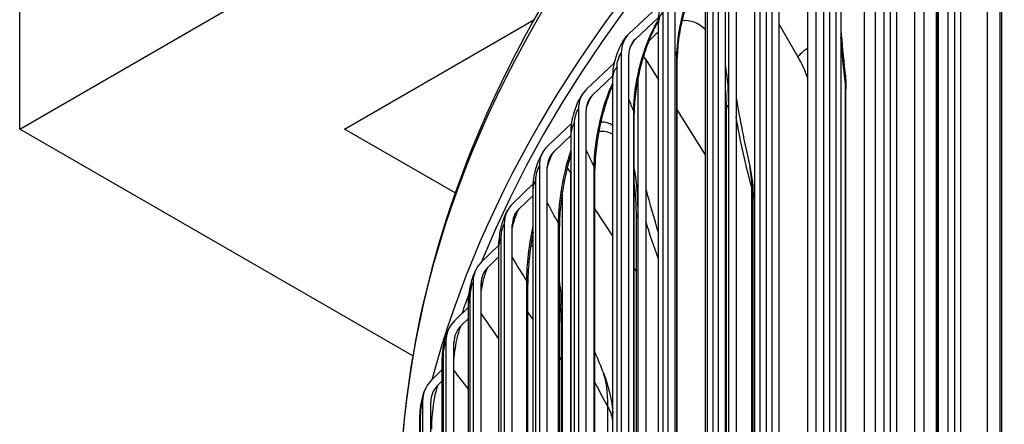
# Model space of a CAD drawing. Units: inches. Extents: x -21.3 to 67.8, y 1.1 to 55.8.
# Drawn here: x -15.3 to -12.4, y 45.3 to 46.5 of the extents above; entities that cross this region are included whole.
import ezdxf

# ---------------------------------------------------------------- set-up
doc = ezdxf.new("R2010")
doc.units = ezdxf.units.IN
doc.header["$LTSCALE"] = 4
doc.header["$MEASUREMENT"] = 0
doc.layers.add('Visible (ANSI)', color=7, linetype='Continuous')
doc.layers.add('Visible Narrow (ANSI)', color=7, linetype='Continuous')

msp = doc.modelspace()

# ---------------------------------------------------------------- linework, layer by layer
at = {"layer": 'Visible (ANSI)'}
for p, q in [((-15.34022, 46.18635), (-12.9491, 47.56687)), ((-12.44215, 47.44422), (-12.44215, 44.25998)), ((-12.54039, 47.35028), (-12.54039, 44.44355)), ((-12.52077, 44.4346), (-12.52077, 47.34133)), ((-12.63138, 47.30026), (-12.63138, 44.11601)), ((-12.73257, 47.20407), (-12.73257, 44.29734)), ((-12.71237, 44.28884), (-12.71237, 47.19557)), ((-12.58938, 44.32424), (-12.58938, 47.18197)), ((-15.34022, 46.18635), (-15.34022, 47.15554)), ((-12.81076, 47.15215), (-12.81076, 43.96791)), ((-12.77608, 44.26212), (-12.77608, 47.11986)), ((-12.91475, 47.05365), (-12.91475, 44.14693)), ((-12.89398, 44.13889), (-12.89398, 47.04561)), ((-12.88018, 47.03297), (-12.88018, 44.0865)), ((-12.98001, 47.00012), (-12.98001, 43.81588)), ((-12.9543, 44.11375), (-12.9543, 46.97149)), ((-13.08663, 46.89925), (-13.08663, 43.99253)), ((-13.06534, 43.98496), (-13.06534, 46.89169)), ((-13.13888, 46.8444), (-13.13888, 43.66015)), ((-13.12236, 43.9615), (-13.12236, 46.81924)), ((-13.24797, 46.74111), (-13.24797, 43.83438)), ((-13.22619, 43.8273), (-13.22619, 46.73403)), ((-13.19427, 46.72035), (-13.19427, 43.74755)), ((-13.28711, 46.68523), (-13.28711, 43.50098)), ((-13.28003, 43.80559), (-13.28003, 46.66333)), ((-13.21637, 43.78485), (-13.21637, 46.66765)), ((-13.39852, 46.57945), (-13.39852, 43.67272)), ((-13.51399, 46.4732), (-13.42902, 46.55269)), ((-13.37627, 43.66614), (-13.37627, 46.57286)), ((-12.65845, 44.18444), (-12.65845, 46.54608)), ((-14.36724, 46.18635), (-13.7996, 46.51408)), ((-13.42624, 46.5212), (-13.49583, 46.4561)), ((-13.42706, 43.64626), (-13.42706, 46.50399)), ((-13.06534, 46.49949), (-13.00918, 46.40327)), ((-13.53805, 46.41453), (-13.53805, 43.5078)), ((-13.51537, 43.50172), (-13.51537, 46.40845)), ((-13.46496, 46.39448), (-13.47149, 46.40496)), ((-13.37047, 43.63422), (-13.37047, 46.39854)), ((-13.64186, 46.30581), (-13.55846, 46.38437)), ((-13.46496, 46.39448), (-13.42706, 46.33364)), ((-13.46496, 46.39448), (-13.46496, 43.39814)), ((-13.56318, 46.34585), (-13.62339, 46.28913)), ((-13.56323, 43.48374), (-13.56323, 46.34148)), ((-13.48791, 43.43192), (-13.48791, 46.3394)), ((-12.86508, 44.0613), (-12.86508, 46.30667)), ((-13.66634, 46.2466), (-13.66634, 43.33987)), ((-13.64327, 43.3343), (-13.64327, 46.24103)), ((-13.49943, 43.44918), (-13.49943, 46.23324)), ((-13.37047, 46.2428), (-13.28711, 46.10898)), ((-13.22308, 44.00027), (-13.22308, 46.24563)), ((-13.75835, 46.13568), (-13.68632, 46.20409)), ((-14.16277, 45.50655), (-15.34022, 46.18635)), ((-14.03581, 45.995), (-14.36724, 46.18635)), ((-13.68833, 46.1681), (-13.73959, 46.11941)), ((-13.68833, 43.31829), (-13.68833, 46.17603)), ((-13.7832, 46.07591), (-13.7832, 43.16918)), ((-13.75978, 43.16414), (-13.75978, 46.07087)), ((-13.69059, 46.05736), (-13.69992, 46.07149)), ((-13.69059, 46.05736), (-13.68833, 46.05394)), ((-13.69059, 46.05736), (-13.69059, 43.03925)), ((-13.61713, 43.26769), (-13.61713, 46.06517)), ((-13.86327, 45.96305), (-13.80166, 46.02215)), ((-13.80217, 45.98758), (-13.84425, 45.94721)), ((-13.80217, 43.15016), (-13.80217, 46.0079)), ((-13.71424, 43.0719), (-13.71424, 46.00067)), ((-13.14295, 43.73434), (-13.14295, 45.97971)), ((-13.61713, 45.94624), (-13.56323, 45.8647)), ((-13.224, 43.95979), (-13.224, 45.92859)), ((-13.88846, 45.90272), (-13.88846, 42.99599)), ((-13.86472, 42.99148), (-13.86472, 45.89821)), ((-13.72341, 43.08456), (-13.72341, 45.89457)), ((-13.49279, 43.67537), (-13.49279, 45.92074)), ((-13.95646, 45.7882), (-13.90458, 45.83853)), ((-13.90458, 42.97961), (-13.90458, 45.83735)), ((-13.90458, 45.80445), (-13.93721, 45.77279)), ((-13.49943, 45.76819), (-13.49279, 45.75814)), ((-13.98196, 45.7273), (-13.98196, 42.82057)), ((-13.95792, 42.81659), (-13.95792, 45.72332)), ((-13.81809, 42.89966), (-13.81809, 45.72172)), ((-13.99541, 42.80688), (-13.99541, 45.66462)), ((-14.03778, 45.61138), (-13.99541, 45.65301)), ((-13.81809, 45.63703), (-13.80217, 45.61422)), ((-13.99541, 45.61893), (-14.01833, 45.59641)), ((-13.71757, 43.33927), (-13.71757, 45.58464)), ((-14.06355, 45.5499), (-14.06355, 42.64317)), ((-14.03926, 42.63974), (-14.03926, 45.54647)), ((-14.07451, 42.63225), (-14.07451, 45.48999)), ((-13.72341, 45.50136), (-13.71757, 45.49299)), ((-14.10711, 45.43287), (-14.07451, 45.46535)), ((-14.07451, 45.43127), (-14.08749, 45.41833)), ((-14.1331, 45.37081), (-14.1331, 42.46408)), ((-14.10861, 42.4612), (-14.10861, 45.36792)), ((-14.14177, 42.45597), (-14.14177, 45.31371))]:
    msp.add_line(p, q, dxfattribs=at)
for centre, major_axis, ratio, start_param, end_param in [((-6.13804, 44.72213), (8.06249, 0), 0.5773503, 0.1656926, 2.9879791), ((-13.41728, 46.38214), (-0.10375, 0.08348), 0.740496, 6.178348, 6.8205228), ((-13.41728, 46.38214), (-0.08427, 0.06781), 0.740496, 6.178348, 6.8205228), ((-13.24878, 46.33123), (0.23905, -0.21894), 0.7217969, 0.9384487, 1.1647549), ((-13.54348, 46.21695), (-0.10786, 0.07809), 0.7533339, 6.1403173, 6.7824922), ((-13.54348, 46.21695), (-0.08761, 0.06343), 0.7533339, 6.1403173, 6.7824922), ((-13.65843, 46.04904), (-0.11186, 0.07225), 0.7650282, 6.0999763, 6.7421512), ((-13.65843, 46.04904), (-0.09086, 0.05869), 0.7650282, 6.0999763, 6.7421512), ((-6.13804, 40.9352), (-8.0343, 0), 0.5773503, 2.4071084, 7.0176696), ((-6.13804, 40.9352), (-8.0093, 0), 0.5773503, 2.4113468, 7.0134312), ((-6.13804, 40.9352), (-8.007, 0), 0.5773503, 2.4236997, 7.0130417), ((-6.13804, 40.9352), (-7.982, 0), 0.5773503, 2.4236997, 7.0088134), ((-13.76198, 45.87868), (-0.11568, 0.06595), 0.7755612, 6.0573339, 6.6995088), ((-13.52156, 46.00284), (0.2595, -0.19427), 0.7494866, 0.5113092, 0.6326115), ((-13.76198, 45.87868), (-0.09396, 0.05357), 0.7755612, 6.0573339, 6.6995088), ((-13.85394, 45.70612), (-0.11928, 0.05919), 0.784917, 6.0124389, 6.6546137), ((-13.85394, 45.70612), (-0.09689, 0.04808), 0.784917, 6.0124389, 6.6546137), ((-13.9342, 45.53162), (-0.1226, 0.05198), 0.7930812, 5.9653868, 6.6075617), ((-13.9342, 45.53162), (-0.09958, 0.04222), 0.7930812, 5.9653868, 6.6075617), ((-14.00262, 45.35545), (-0.12557, 0.04434), 0.8000416, 5.9163258, 6.5585007), ((-14.00262, 45.35545), (-0.10199, 0.03601), 0.8000416, 5.9163258, 6.5585007)]:
    msp.add_ellipse(centre, major_axis=major_axis, ratio=ratio, start_param=start_param, end_param=end_param, dxfattribs=at)
for points, knots in [([(1.9245, 45.13247), (1.90858, 45.61002), (1.76793, 46.08521), (1.24044, 47.01112), (0.8393, 47.45874), (-0.18561, 48.26196), (-0.81289, 48.61604), (-2.22629, 49.19081), (-3.01239, 49.41123), (-4.66268, 49.69671), (-5.52648, 49.76191), (-7.24548, 49.73115), (-8.10037, 49.63528), (-9.71629, 49.29165), (-10.47698, 49.04386), (-11.82804, 48.41941), (-12.41803, 48.0427), (-13.36455, 47.19596), (-13.72171, 46.72595), (-14.10824, 45.85683), (-14.19629, 45.46859), (-14.20184, 45.07962)], [2.3779918, 2.3779918, 2.3779918, 2.3779918, 2.6765236, 2.6765236, 2.9936859, 2.9936859, 3.3159065, 3.3159065, 3.6384383, 3.6384383, 3.9605279, 3.9605279, 4.2824602, 4.2824602, 4.6046216, 4.6046216, 4.9272222, 4.9272222, 5.2490048, 5.2490048, 5.4921153, 5.4921153, 5.4921153, 5.4921153]), ([(-13.28711, 46.68002), (-13.28994, 46.67595), (-13.29278, 46.67161), (-13.30388, 46.65362), (-13.31214, 46.63793), (-13.32804, 46.60264), (-13.33577, 46.58238), (-13.34931, 46.54013), (-13.3552, 46.51757), (-13.36419, 46.47354), (-13.36738, 46.4515), (-13.37, 46.41983), (-13.37047, 46.40877), (-13.37047, 46.39854)], [0.09490815, 0.09490815, 0.09490815, 0.09490815, 0.1467526, 0.1467526, 0.29948513, 0.29948513, 0.46594693, 0.46594693, 0.63941225, 0.63941225, 0.81488317, 0.81488317, 0.91532863, 0.91532863, 0.91532863, 0.91532863]), ([(-13.42706, 46.50399), (-13.42706, 46.52322), (-13.42391, 46.54289), (-13.41326, 46.57824), (-13.40618, 46.59441), (-13.39202, 46.61742), (-13.38614, 46.62542), (-13.37959, 46.6328)], [0, 0, 0, 0, 0.14868454, 0.14868454, 0.2813175, 0.2813175, 0.35770991, 0.35770991, 0.35770991, 0.35770991]), ([(-13.42693, 46.51089), (-13.42791, 46.50922), (-13.42889, 46.50752), (-13.43752, 46.4922), (-13.44514, 46.47636), (-13.45988, 46.44066), (-13.46706, 46.42012), (-13.47965, 46.37727), (-13.48513, 46.35439), (-13.49353, 46.30969), (-13.49651, 46.28731), (-13.49898, 46.25504), (-13.49943, 46.24372), (-13.49943, 46.23324)], [0.126445, 0.126445, 0.126445, 0.126445, 0.14595122, 0.14595122, 0.29885778, 0.29885778, 0.46652832, 0.46652832, 0.64158178, 0.64158178, 0.81890117, 0.81890117, 0.92125048, 0.92125048, 0.92125048, 0.92125048]), ([(-13.56323, 46.34148), (-13.56323, 46.36106), (-13.56004, 46.3812), (-13.54956, 46.41646), (-13.54289, 46.43214), (-13.53037, 46.45309), (-13.52592, 46.45953), (-13.52103, 46.46562)], [0, 0, 0, 0, 0.15167462, 0.15167462, 0.28046849, 0.28046849, 0.34103931, 0.34103931, 0.34103931, 0.34103931]), ([(-13.56323, 46.32021), (-13.56679, 46.31208), (-13.57027, 46.30348), (-13.58072, 46.27559), (-13.58733, 46.25474), (-13.59893, 46.21124), (-13.60397, 46.18801), (-13.61171, 46.14263), (-13.61445, 46.11993), (-13.61672, 46.08722), (-13.61713, 46.07577), (-13.61713, 46.06517)], [0.21957703, 0.21957703, 0.21957703, 0.21957703, 0.29903629, 0.29903629, 0.46818167, 0.46818167, 0.64497994, 0.64497994, 0.82423393, 0.82423393, 0.9273334, 0.9273334, 0.9273334, 0.9273334]), ([(-13.68833, 46.17603), (-13.68833, 46.19598), (-13.6851, 46.21666), (-13.67487, 46.25171), (-13.66869, 46.26674), (-13.65785, 46.28551), (-13.65472, 46.29036), (-13.65134, 46.29504)], [0, 0, 0, 0, 0.15491693, 0.15491693, 0.27875926, 0.27875926, 0.32360629, 0.32360629, 0.32360629, 0.32360629]), ([(-13.80217, 46.0079), (-13.80217, 46.01791), (-13.80139, 46.02802), (-13.79746, 46.0553), (-13.793, 46.0727), (-13.78235, 46.10008), (-13.77691, 46.11105), (-13.77029, 46.1213)], [0, 0, 0, 0, 0.07791702, 0.07791702, 0.21086195, 0.21086195, 0.30589625, 0.30589625, 0.30589625, 0.30589625]), ([(-13.68833, 46.11317), (-13.69313, 46.09772), (-13.6976, 46.08136), (-13.70695, 46.04216), (-13.71153, 46.01857), (-13.71854, 45.97252), (-13.72103, 45.94949), (-13.72304, 45.91656), (-13.72341, 45.90515), (-13.72341, 45.89457)], [0.33991719, 0.33991719, 0.33991719, 0.33991719, 0.47117832, 0.47117832, 0.64989325, 0.64989325, 0.83117069, 0.83117069, 0.93357224, 0.93357224, 0.93357224, 0.93357224]), ([(-13.90458, 45.83735), (-13.90458, 45.84746), (-13.90381, 45.85772), (-13.90016, 45.8841), (-13.89629, 45.90043), (-13.88731, 45.92558), (-13.88296, 45.93534), (-13.87766, 45.94464)], [0, 0, 0, 0, 0.07901409, 0.07901409, 0.20362548, 0.20362548, 0.28720767, 0.28720767, 0.28720767, 0.28720767]), ([(-13.80217, 45.87592), (-13.80551, 45.85835), (-13.8084, 45.84046), (-13.81387, 45.79949), (-13.81606, 45.77615), (-13.81779, 45.74324), (-13.81809, 45.73209), (-13.81809, 45.72172)], [0.52062128, 0.52062128, 0.52062128, 0.52062128, 0.65661898, 0.65661898, 0.8400101, 0.8400101, 0.93996021, 0.93996021, 0.93996021, 0.93996021]), ([(-13.99541, 45.66462), (-13.99541, 45.67469), (-13.99468, 45.68497), (-13.99142, 45.71005), (-13.98822, 45.72502), (-13.98092, 45.74797), (-13.97746, 45.75679), (-13.97323, 45.76531)], [0, 0, 0, 0, 0.0790782, 0.0790782, 0.19317006, 0.19317006, 0.26784483, 0.26784483, 0.26784483, 0.26784483]), ([(-14.07451, 45.48999), (-14.07451, 45.49972), (-14.07387, 45.50971), (-14.07115, 45.53299), (-14.06865, 45.54641), (-14.06296, 45.56734), (-14.06021, 45.57556), (-14.0568, 45.5836)], [0, 0, 0, 0, 0.07685297, 0.07685297, 0.17888422, 0.17888422, 0.24785289, 0.24785289, 0.24785289, 0.24785289]), ([(-13.59086, 45.45278), (-13.57638, 45.41719), (-13.56762, 45.37925), (-13.56367, 45.33943), (-13.56344, 45.33689), (-13.56323, 45.33436)], [0, 0, 0, 0, 0.2952332, 0.2952332, 0.31529739, 0.31529739, 0.31529739, 0.31529739]), ([(-14.14177, 45.31371), (-14.14177, 45.32259), (-14.14128, 45.33177), (-14.13924, 45.35263), (-14.13743, 45.36445), (-14.1332, 45.38377), (-14.131, 45.39183), (-14.12819, 45.39979)], [0, 0, 0, 0, 0.07065295, 0.07065295, 0.15999945, 0.15999945, 0.22731285, 0.22731285, 0.22731285, 0.22731285])]:
    msp.add_open_spline(points, degree=3, knots=knots, dxfattribs=at)
for points in [[(-12.88018, 46.4828), (-12.87733, 46.44469), (-12.87338, 46.403), (-12.86809, 46.35832)], [(-12.86809, 46.35832), (-12.86607, 46.34118), (-12.86508, 46.32392), (-12.86508, 46.30667)], [(-13.22308, 46.24563), (-13.22308, 46.26987), (-13.22414, 46.29292), (-13.22619, 46.31428)], [(-13.19427, 46.28082), (-13.18335, 46.21737), (-13.1697, 46.14814), (-13.15323, 46.07481)], [(-13.15323, 46.07481), (-13.14621, 46.04359), (-13.14295, 46.01157), (-13.14295, 45.97971)], [(-13.49279, 45.92074), (-13.49279, 45.95947), (-13.49513, 45.99522), (-13.49943, 46.02602)], [(-13.46496, 46.00674), (-13.45328, 45.96409), (-13.44063, 45.92003), (-13.42706, 45.87484)], [(-13.71757, 45.58464), (-13.71757, 45.62504), (-13.71963, 45.66218), (-13.72341, 45.69394)], [(-13.69059, 45.71053), (-13.68984, 45.70847), (-13.68908, 45.70642), (-13.68833, 45.70436)], [(-13.61713, 45.51815), (-13.60853, 45.49648), (-13.59977, 45.47468), (-13.59086, 45.45278)]]:
    msp.add_open_spline(points, degree=3, dxfattribs=at)
at = {"layer": 'Visible Narrow (ANSI)'}
for p, q in [((-12.55926, 44.4542), (-12.55926, 47.31193)), ((-12.39762, 44.46006), (-12.39762, 47.3178)), ((-12.40314, 44.45151), (-12.40314, 47.30924)), ((-12.58797, 44.40786), (-12.58797, 47.26559)), ((-12.7505, 44.30758), (-12.7505, 47.16531)), ((-12.59432, 44.3084), (-12.59432, 47.16614)), ((-12.9317, 44.15677), (-12.9317, 47.01451)), ((-13.10258, 44.002), (-13.10258, 46.85974)), ((-13.2629, 43.8435), (-13.2629, 46.70124)), ((-13.4124, 43.68152), (-13.4124, 46.53926)), ((-13.37143, 43.63705), (-13.37143, 46.40419)), ((-13.55085, 43.5163), (-13.55085, 46.37404)), ((-12.86608, 44.07657), (-12.86608, 46.32194)), ((-13.2173, 46.25907), (-13.2173, 44.01371)), ((-13.50081, 43.45151), (-13.50081, 46.24)), ((-13.67806, 43.3481), (-13.67806, 46.20583)), ((-13.61901, 43.27036), (-13.61901, 46.07302)), ((-13.79381, 43.17715), (-13.79381, 46.03489)), ((-13.14709, 43.76534), (-13.14709, 46.01071)), ((-13.4887, 45.93214), (-13.4887, 43.68678)), ((-13.72585, 43.08792), (-13.72585, 45.9035)), ((-13.89795, 43.00374), (-13.89795, 45.86148)), ((-13.82117, 42.90378), (-13.82117, 45.73172)), ((-13.99031, 42.82811), (-13.99031, 45.68585)), ((-13.71489, 45.59394), (-13.71489, 43.34857)), ((-13.90483, 42.71815), (-13.90483, 45.55792)), ((-14.07075, 42.65054), (-14.07075, 45.50828)), ((-13.57833, 43.21241), (-13.57833, 45.35496)), ((-14.13914, 42.4713), (-14.13914, 45.32904))]:
    msp.add_line(p, q, dxfattribs=at)
for centre, major_axis, start_param, end_param in [((-6.13804, 45.04118), (-8.06407, 0), 4.7225769, 6.274928), ((-6.13804, 44.72213), (8.0343, 0), 0.2412178, 2.9099996), ((-6.13804, 44.72213), (-8.0343, 0), 6.0716332, 6.0855806)]:
    msp.add_ellipse(centre, major_axis=major_axis, ratio=0.5773503, start_param=start_param, end_param=end_param, dxfattribs=at)
for points, knots in [([(-13.37143, 46.40419), (-13.37143, 46.4568), (-13.35858, 46.52453), (-13.33673, 46.58381), (-13.32285, 46.62149), (-13.30546, 46.65547), (-13.2871, 46.6809)], [1.5707963, 1.5707963, 1.5707963, 1.5707963, 2.4491226, 2.4491226, 2.4491226, 3.0074184, 3.0074184, 3.0074184, 3.0074184]), ([(-13.50081, 46.24), (-13.50081, 46.2926), (-13.48902, 46.36061), (-13.46892, 46.42036), (-13.45706, 46.45563), (-13.44241, 46.48776), (-13.42682, 46.51285)], [1.5707963, 1.5707963, 1.5707963, 1.5707963, 2.4491226, 2.4491226, 2.4491226, 2.9674337, 2.9674337, 2.9674337, 2.9674337]), ([(-13.55085, 46.37404), (-13.55085, 46.38582), (-13.54581, 46.40316), (-13.53969, 46.41229), (-13.53914, 46.4131), (-13.53859, 46.41385), (-13.53805, 46.41453)], [1.5707963, 1.5707963, 1.5707963, 1.5707963, 3.0133487, 3.0133487, 3.0133487, 3.1415927, 3.1415927, 3.1415927, 3.1415927]), ([(-13.22619, 46.37429), (-13.226, 46.37317), (-13.22581, 46.37205), (-13.22562, 46.37092), (-13.22011, 46.33742), (-13.2173, 46.29978), (-13.2173, 46.25907)], [-1.81816976, -1.81816976, -1.81816976, -1.81816976, -1.81010974, -1.81010974, -1.81010974, -1.57079633, -1.57079633, -1.57079633, -1.57079633]), ([(-13.61901, 46.07302), (-13.61901, 46.12562), (-13.6083, 46.19388), (-13.58998, 46.25407), (-13.58218, 46.27971), (-13.57304, 46.30375), (-13.5632, 46.3247)], [1.5707963, 1.5707963, 1.5707963, 1.5707963, 2.4491226, 2.4491226, 2.4491226, 2.823307, 2.823307, 2.823307, 2.823307]), ([(-13.64263, 46.25082), (-13.64197, 46.25261), (-13.6413, 46.25438), (-13.64061, 46.25612), (-13.63537, 46.26938), (-13.62941, 46.28082), (-13.62339, 46.28913)], [2.5896097, 2.5896097, 2.5896097, 2.5896097, 2.65355451, 2.65355451, 2.65355451, 3.14159265, 3.14159265, 3.14159265, 3.14159265]), ([(-13.67806, 46.20583), (-13.67806, 46.21761), (-13.67345, 46.23506), (-13.66784, 46.24432), (-13.66734, 46.24514), (-13.66684, 46.2459), (-13.66634, 46.2466)], [1.5707963, 1.5707963, 1.5707963, 1.5707963, 3.0133487, 3.0133487, 3.0133487, 3.1415927, 3.1415927, 3.1415927, 3.1415927]), ([(-13.59935, 46.2077), (-13.59295, 46.20815), (-13.58669, 46.20755), (-13.58062, 46.20588), (-13.57462, 46.20423), (-13.56883, 46.20155), (-13.56326, 46.19786)], [-2.57761588, -2.57761588, -2.57761588, -2.57761588, -2.47748437, -2.47748437, -2.47748437, -2.37853726, -2.37853726, -2.37853726, -2.37853726]), ([(-13.75975, 46.07186), (-13.75832, 46.07674), (-13.75679, 46.08149), (-13.75518, 46.08603), (-13.75044, 46.0994), (-13.74504, 46.11098), (-13.73959, 46.11941)], [2.48770533, 2.48770533, 2.48770533, 2.48770533, 2.65355451, 2.65355451, 2.65355451, 3.14159265, 3.14159265, 3.14159265, 3.14159265]), ([(-13.72585, 45.9035), (-13.72585, 45.95611), (-13.71624, 46.0246), (-13.69973, 46.08518), (-13.69621, 46.09812), (-13.69238, 46.11066), (-13.68831, 46.12262)], [1.5707963, 1.5707963, 1.5707963, 1.5707963, 2.4491226, 2.4491226, 2.4491226, 2.6367326, 2.6367326, 2.6367326, 2.6367326]), ([(-13.79381, 46.03489), (-13.79381, 46.04667), (-13.78965, 46.06421), (-13.78457, 46.0736), (-13.78411, 46.07443), (-13.78366, 46.0752), (-13.7832, 46.07591)], [1.5707963, 1.5707963, 1.5707963, 1.5707963, 3.0133487, 3.0133487, 3.0133487, 3.1415927, 3.1415927, 3.1415927, 3.1415927]), ([(-13.49944, 46.06638), (-13.49809, 46.05905), (-13.49686, 46.05147), (-13.49576, 46.04364), (-13.49109, 46.01038), (-13.4887, 45.97285), (-13.4887, 45.93214)], [-1.86640769, -1.86640769, -1.86640769, -1.86640769, -1.81010974, -1.81010974, -1.81010974, -1.57079633, -1.57079633, -1.57079633, -1.57079633]), ([(-13.86467, 45.88934), (-13.86275, 45.89774), (-13.86058, 45.9059), (-13.85819, 45.9135), (-13.85395, 45.92697), (-13.84913, 45.93866), (-13.84425, 45.94721)], [2.37828476, 2.37828476, 2.37828476, 2.37828476, 2.65355451, 2.65355451, 2.65355451, 3.14159265, 3.14159265, 3.14159265, 3.14159265]), ([(-13.89795, 45.86148), (-13.89795, 45.87326), (-13.89423, 45.89089), (-13.88968, 45.90038), (-13.88928, 45.90122), (-13.88887, 45.902), (-13.88846, 45.90272)], [1.5707963, 1.5707963, 1.5707963, 1.5707963, 3.0133487, 3.0133487, 3.0133487, 3.1415927, 3.1415927, 3.1415927, 3.1415927]), ([(-13.95786, 45.69961), (-13.95564, 45.71321), (-13.95279, 45.72669), (-13.94947, 45.73878), (-13.94575, 45.75234), (-13.94151, 45.76413), (-13.93721, 45.77279)], [2.21842892, 2.21842892, 2.21842892, 2.21842892, 2.65355451, 2.65355451, 2.65355451, 3.14159265, 3.14159265, 3.14159265, 3.14159265]), ([(-13.99031, 45.68585), (-13.99031, 45.69763), (-13.98703, 45.71534), (-13.98303, 45.72493), (-13.98268, 45.72578), (-13.98232, 45.72657), (-13.98196, 45.7273)], [1.5707963, 1.5707963, 1.5707963, 1.5707963, 3.0133487, 3.0133487, 3.0133487, 3.1415927, 3.1415927, 3.1415927, 3.1415927]), ([(-13.72342, 45.72625), (-13.7224, 45.71944), (-13.72148, 45.7124), (-13.72064, 45.70515), (-13.71684, 45.67207), (-13.71489, 45.63465), (-13.71489, 45.59394)], [-1.86259981, -1.86259981, -1.86259981, -1.86259981, -1.81010974, -1.81010974, -1.81010974, -1.57079633, -1.57079633, -1.57079633, -1.57079633]), ([(-14.03921, 45.495), (-14.03736, 45.51728), (-14.03371, 45.54166), (-14.0289, 45.56214), (-14.0257, 45.57578), (-14.02204, 45.58766), (-14.01833, 45.59641)], [1.9207674, 1.9207674, 1.9207674, 1.9207674, 2.6535545, 2.6535545, 2.6535545, 3.1415927, 3.1415927, 3.1415927, 3.1415927]), ([(-14.07075, 45.50828), (-14.07075, 45.52006), (-14.06793, 45.53784), (-14.06447, 45.54751), (-14.06417, 45.54837), (-14.06386, 45.54917), (-14.06355, 45.5499)], [1.5707963, 1.5707963, 1.5707963, 1.5707963, 3.0133487, 3.0133487, 3.0133487, 3.1415927, 3.1415927, 3.1415927, 3.1415927]), ([(-14.10609, 45.28664), (-14.10609, 45.31457), (-14.10229, 45.35344), (-14.09635, 45.38385), (-14.09368, 45.39756), (-14.09061, 45.40951), (-14.08749, 45.41833)], [1.5707963, 1.5707963, 1.5707963, 1.5707963, 2.6535545, 2.6535545, 2.6535545, 3.1415927, 3.1415927, 3.1415927, 3.1415927]), ([(-14.13914, 45.32904), (-14.13914, 45.34082), (-14.13678, 45.35866), (-14.13388, 45.3684), (-14.13362, 45.36926), (-14.13336, 45.37007), (-14.1331, 45.37081)], [1.5707963, 1.5707963, 1.5707963, 1.5707963, 3.0133487, 3.0133487, 3.0133487, 3.1415927, 3.1415927, 3.1415927, 3.1415927])]:
    msp.add_open_spline(points, degree=3, knots=knots, dxfattribs=at)
for points in [[(-13.4124, 46.53926), (-13.42199, 46.52836), (-13.42698, 46.51615), (-13.42702, 46.50399)], [(-13.43, 46.50523), (-13.429, 46.50604), (-13.42799, 46.50684), (-13.42699, 46.50762)], [(-13.28712, 46.48501), (-13.30702, 46.50498), (-13.33071, 46.51358), (-13.35635, 46.51074)], [(-13.51295, 46.42732), (-13.50764, 46.43882), (-13.50176, 46.44874), (-13.49583, 46.4561)], [(-13.42706, 46.47688), (-13.43689, 46.46872), (-13.44675, 46.45917), (-13.45658, 46.4483)], [(-12.86608, 46.32194), (-12.87211, 46.36829), (-12.87682, 46.41498), (-12.88018, 46.46199)], [(-12.98002, 46.42801), (-12.9896, 46.4222), (-12.99942, 46.41392), (-13.00918, 46.40327)], [(-13.37143, 46.40419), (-13.37306, 46.40893), (-13.37467, 46.41367), (-13.37627, 46.41841)], [(-13.37049, 46.39854), (-13.37048, 46.40044), (-13.37079, 46.40233), (-13.37143, 46.40419)], [(-13.55085, 46.37404), (-13.55897, 46.36385), (-13.56314, 46.35265), (-13.56318, 46.34148)], [(-13.56257, 46.38045), (-13.56089, 46.38326), (-13.55919, 46.38598), (-13.55748, 46.38861)], [(-12.86608, 46.32194), (-12.86608, 46.33481), (-12.86679, 46.34695), (-12.86817, 46.35821)], [(-12.8651, 46.30667), (-12.86509, 46.31176), (-12.86542, 46.31685), (-12.86608, 46.32194)], [(-13.50081, 46.24), (-13.50574, 46.25191), (-13.5106, 46.26386), (-13.51537, 46.27583)], [(-13.2173, 46.25907), (-13.22108, 46.25495), (-13.22306, 46.25029), (-13.22307, 46.24563)], [(-13.49945, 46.23324), (-13.49944, 46.23551), (-13.49989, 46.23779), (-13.50081, 46.24)], [(-13.14709, 46.01071), (-13.1658, 46.08054), (-13.18156, 46.15129), (-13.19427, 46.22288)], [(-13.67806, 46.20583), (-13.68481, 46.1964), (-13.68825, 46.1862), (-13.68827, 46.17603)], [(-13.56324, 46.17002), (-13.57625, 46.17827), (-13.59055, 46.18086), (-13.60557, 46.17778)], [(-13.68833, 46.10962), (-13.68897, 46.10871), (-13.68961, 46.10779), (-13.69025, 46.10686)], [(-13.61901, 46.07302), (-13.62726, 46.08999), (-13.63535, 46.10702), (-13.64327, 46.12413)], [(-13.22309, 46.12311), (-13.22411, 46.123), (-13.22515, 46.12283), (-13.2262, 46.12262)], [(-13.61715, 46.06517), (-13.61715, 46.06781), (-13.61776, 46.07046), (-13.61901, 46.07302)], [(-13.14709, 46.01071), (-13.14709, 46.03503), (-13.14929, 46.05662), (-13.15336, 46.07456)], [(-13.79381, 46.03489), (-13.79932, 46.02626), (-13.8021, 46.01707), (-13.80211, 46.0079)], [(-13.143, 45.97972), (-13.14298, 45.99005), (-13.14433, 46.00042), (-13.14709, 46.01071)], [(-13.72585, 45.9035), (-13.7374, 45.92413), (-13.74871, 45.94487), (-13.75978, 45.96571)], [(-13.4887, 45.93214), (-13.49139, 45.92855), (-13.49277, 45.92464), (-13.49278, 45.92074)], [(-13.22308, 45.92979), (-13.22339, 45.9294), (-13.22369, 45.929), (-13.224, 45.92859)], [(-13.82117, 45.73172), (-13.82117, 45.77914), (-13.81427, 45.83963), (-13.80216, 45.89573)], [(-13.72343, 45.89457), (-13.72343, 45.8976), (-13.72423, 45.90062), (-13.72585, 45.9035)], [(-13.42706, 45.79719), (-13.44052, 45.83461), (-13.45316, 45.87231), (-13.46496, 45.9103)], [(-13.80416, 45.86496), (-13.80349, 45.86506), (-13.80283, 45.86513), (-13.80216, 45.86519)], [(-13.89795, 45.86148), (-13.90233, 45.85369), (-13.90452, 45.84551), (-13.90452, 45.83735)], [(-13.80217, 45.83607), (-13.80447, 45.83566), (-13.80679, 45.83504), (-13.80913, 45.83421)], [(-13.82117, 45.73172), (-13.836, 45.75504), (-13.85051, 45.77852), (-13.86472, 45.80213)], [(-13.81811, 45.72172), (-13.81812, 45.72512), (-13.81914, 45.72852), (-13.82117, 45.73172)], [(-13.99031, 45.68585), (-13.99369, 45.67895), (-13.99536, 45.67178), (-13.99535, 45.66462)], [(-13.90483, 45.55792), (-13.92289, 45.58324), (-13.94059, 45.60875), (-13.95792, 45.63444)], [(-13.90483, 45.55792), (-13.90483, 45.56366), (-13.90474, 45.5696), (-13.90457, 45.5757)], [(-13.71489, 45.59394), (-13.71666, 45.59095), (-13.71755, 45.58779), (-13.71755, 45.58464)], [(-13.68833, 45.57339), (-13.68908, 45.57506), (-13.68984, 45.57673), (-13.69059, 45.5784)], [(-13.90458, 45.55756), (-13.90466, 45.55768), (-13.90475, 45.5578), (-13.90483, 45.55792)], [(-14.07075, 45.50828), (-14.07324, 45.50229), (-14.07447, 45.49614), (-14.07446, 45.48999)], [(-13.99541, 45.40613), (-14.01023, 45.42511), (-14.02485, 45.44421), (-14.03926, 45.46342)], [(-13.57833, 45.35496), (-13.57833, 45.39847), (-13.58297, 45.43268), (-13.59093, 45.45259)], [(-13.57833, 45.35496), (-13.5916, 45.37886), (-13.60454, 45.4029), (-13.61713, 45.42708)], [(-13.5633, 45.31289), (-13.56569, 45.32711), (-13.5707, 45.34123), (-13.57833, 45.35496)], [(-14.13914, 45.32904), (-14.14089, 45.32399), (-14.14174, 45.31885), (-14.14173, 45.31371)]]:
    msp.add_open_spline(points, degree=3, dxfattribs=at)

doc.saveas('drawing.dxf')
